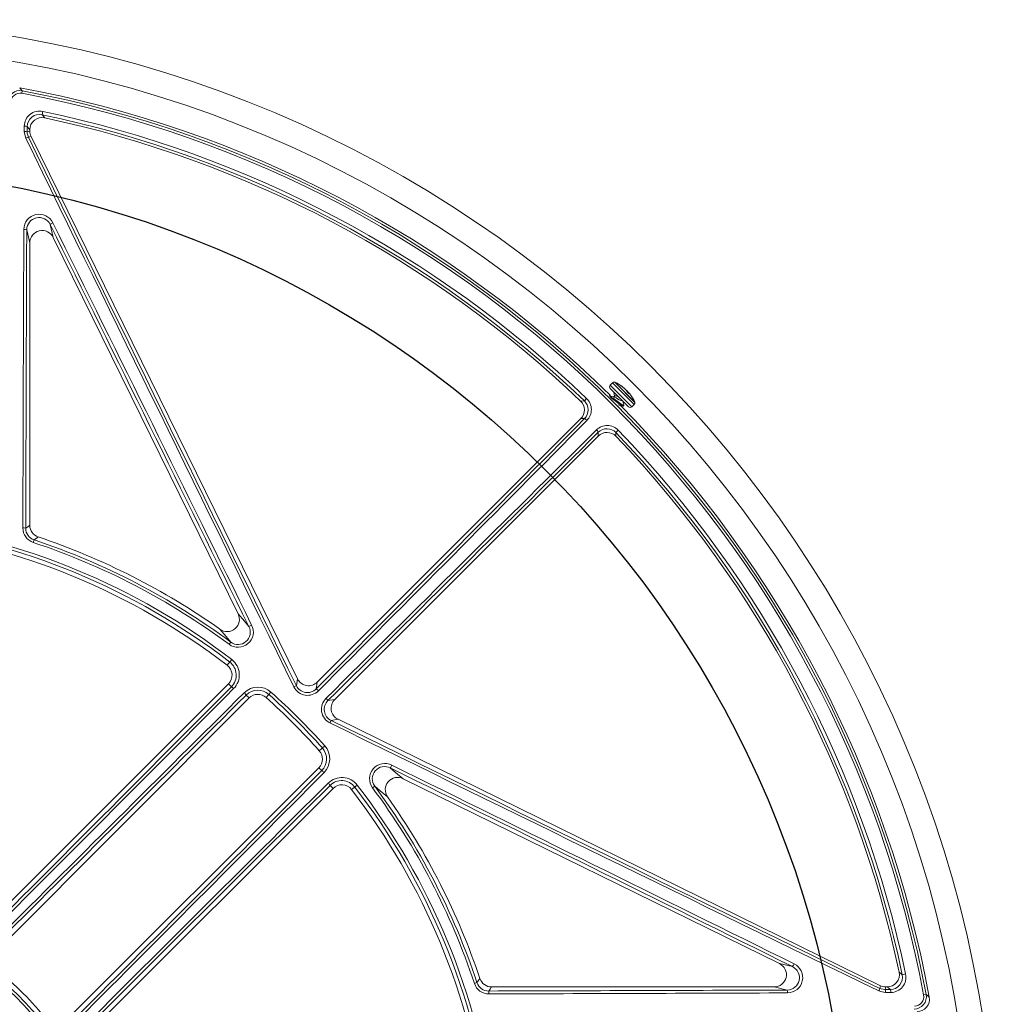
# Model space of a CAD drawing. Units: inches. Extents: x 0.5 to 17, y -0.1 to 10.5.
# Drawn here: x 3.2 to 3.4, y 6.5 to 6.7 of the extents above; entities that cross this region are included whole.
import ezdxf

# ---------------------------------------------------------------- set-up
doc = ezdxf.new("R2010")
doc.units = ezdxf.units.IN
doc.header["$LTSCALE"] = 0.25
doc.header["$MEASUREMENT"] = 0
doc.layers.add('TANK', color=4, linetype='Continuous')

msp = doc.modelspace()

# ---------------------------------------------------------------- linework, layer by layer
at = {"linetype": 'Continuous', "lineweight": 18}
for p, q in [((3.16592614383087, 6.689248896940859), (3.166026180810015, 6.689783423014783)), ((3.170216996933974, 6.684736161915108), (3.170361434708873, 6.685425649121786)), ((3.167058885242589, 6.68111631046828), (3.167623515525591, 6.681247529113015)), ((3.1678902337833, 6.680099847656347), (3.167319746123692, 6.679967267772152)), ((3.167623515525591, 6.681247529113015), (3.167623515525591, 6.681519697820284)), ((3.1678902337833, 6.680099847656347), (3.224194357416373, 6.565504753996001)), ((3.171922988761917, 6.661530150981472), (3.172561957825266, 6.658780684365722)), ((3.167623515525591, 6.657633002909051), (3.16697359533887, 6.66042959191278)), ((3.167623515525591, 6.597960427497837), (3.167623515525591, 6.657633002909051)), ((3.211640452166993, 6.579244703158038), (3.172561957825266, 6.658780684365722)), ((3.290762866359156, 6.62807363013238), (3.290260990129312, 6.62757175390254)), ((3.295329597654316, 6.623506898837217), (3.290762866359156, 6.62807363013238)), ((3.291285760636182, 6.628121141539783), (3.291183345358188, 6.628223556817779)), ((3.295471289991244, 6.623996531273025), (3.291252498794961, 6.628215322469309)), ((3.295479524339715, 6.623927377836252), (3.291285760636182, 6.628121141539783)), ((3.294827721424479, 6.623005022607376), (3.290260990129312, 6.62757175390254)), ((3.294091151860741, 6.623005022607376), (3.290260990129312, 6.626835184338804)), ((3.292492836256386, 6.627476057555252), (3.292502409471854, 6.62748563077072)), ((3.29335599568417, 6.626796022897491), (3.293364170372804, 6.626804197586121)), ((3.293410657922685, 6.626748315639791), (3.293416189338796, 6.626753847055901)), ((3.293746056562572, 6.626248995592525), (3.293832714464482, 6.62633565349444)), ((3.293823896568533, 6.62614160081054), (3.293925331858457, 6.626243036100468)), ((3.294009814577837, 6.62616022181686), (3.293908901509077, 6.626059308748099)), ((3.293912451167291, 6.626055834864984), (3.294012492130616, 6.626155875828308)), ((3.294164271288242, 6.625813266404066), (3.294169522563376, 6.625818517679199)), ((3.284794119596398, 6.624222707379161), (3.285282142636405, 6.624730731385891)), ((3.291231936778171, 6.62532725499043), (3.290988489987221, 6.62508380819948)), ((3.291972713631868, 6.623365460375734), (3.291977001952841, 6.623369748696703)), ((3.292984363951046, 6.623150402956032), (3.293126011947166, 6.623292050952154)), ((3.294827721424479, 6.623005022607376), (3.295329597654316, 6.623506898837217)), ((3.228370521601004, 6.564812133289023), (3.284055664581977, 6.620497276269999)), ((3.291971967516549, 6.618040906505746), (3.291463943509822, 6.617552883465737)), ((3.287738512400658, 6.61681442845132), (3.232053369419685, 6.561129285470343)), ((3.168359690091169, 6.59432160093576), (3.168540775592874, 6.594867144866274)), ((3.210066373960135, 6.573260796672754), (3.209723540658313, 6.572799412379336)), ((3.210287501660936, 6.569586887518638), (3.209345705976204, 6.568361810775019)), ((3.223952482734799, 6.564046367938257), (3.224194357416373, 6.565504753996001)), ((3.209599946119774, 6.564455796901192), (3.155196229227045, 6.510052080008463)), ((3.210224994198857, 6.563830748822111), (3.209599946119774, 6.564455796901192)), ((3.228370521601004, 6.564812133289023), (3.228131034017057, 6.563368140262738)), ((3.160387842739233, 6.50787799788329), (3.21396822374609, 6.561458378890147)), ((3.21334461372312, 6.562081988913112), (3.21396822374609, 6.561458378890147)), ((3.218576191265786, 6.562709507415849), (3.217545926336843, 6.561557836318815)), ((3.230609376393399, 6.560889797886398), (3.232053369419685, 6.561129285470343)), ((3.232745990126663, 6.556953121285711), (3.231287604068921, 6.556711246604136)), ((3.232745990126663, 6.556953121285711), (3.347341083787018, 6.500648997652641)), ((3.22995074354651, 6.551334955135121), (3.22879907244948, 6.550304690206182)), ((3.228699615020808, 6.546726987615425), (3.175119234013955, 6.493146606608571)), ((3.229323225043775, 6.546103377592461), (3.228699615020808, 6.546726987615425)), ((3.231071984952774, 6.542983758068193), (3.231697033031853, 6.542358709989112)), ((3.236828123649303, 6.543046265530274), (3.235603046905684, 6.54210446984554)), ((3.240040648509996, 6.542482304527652), (3.240502032803416, 6.542825137829473)), ((3.326021920496391, 6.505320721694607), (3.246485939288696, 6.544399216036332)), ((3.177293316139124, 6.487954993096383), (3.231697033031853, 6.542358709989112)), ((3.326021920496391, 6.505320721694607), (3.328771387112141, 6.504681752631259)), ((3.35266688525245, 6.503120198578212), (3.351977398045769, 6.502975760803312)), ((3.261562837066421, 6.50111845396051), (3.262108380996938, 6.501299539462212)), ((3.324874239039723, 6.50038227939493), (3.265201663628499, 6.50038227939493)), ((3.327670828043448, 6.499732359208211), (3.324874239039723, 6.50038227939493)), ((3.347208503902824, 6.500078509993033), (3.347341083787018, 6.500648997652641)), ((3.348488765243687, 6.50038227939493), (3.348357546598951, 6.499817649111929)), ((3.348760933950945, 6.50038227939493), (3.348488765243687, 6.50038227939493)), ((3.356490133071524, 6.498684907700202), (3.357024659145448, 6.49878494467935))]:
    msp.add_line(p, q, dxfattribs=at)
at = {"linetype": 'Continuous', "lineweight": 18, "flags": 128}
for points in [[(3.165489638314067, 6.69042180608032), (3.165673601189003, 6.690203120471274), (3.166026180810015, 6.689783423014783)], [(3.170216996933974, 6.684736161915108), (3.170376782379055, 6.684541527437245), (3.170767060076123, 6.684065435780808)], [(3.166449309303477, 6.681193014576198), (3.166449900753328, 6.68132977832235), (3.166450492560383, 6.681466540799821), (3.166451084724631, 6.681603302007847), (3.166451677246069, 6.681740061945659), (3.166452270124704, 6.68187682061249), (3.166452863360519, 6.682013578007577), (3.166453456953519, 6.682150334130153), (3.166454050903695, 6.682287088979454)], [(3.167063625236242, 6.682210014173384), (3.167063031487309, 6.682073305659841), (3.167062438095432, 6.681936595873459), (3.167061845060619, 6.681799884814994), (3.167061252382869, 6.681663172485218), (3.167060660062191, 6.681526458884892), (3.167060068098582, 6.681389744014782), (3.167059476492046, 6.681253027875657), (3.167058885242589, 6.68111631046828)], [(3.167623515525591, 6.681519697820284), (3.167335467437287, 6.681875108630139), (3.167063625236242, 6.682210014173384)], [(3.166774292678443, 6.679768045517427), (3.166470156127218, 6.68081238395531), (3.166449309303477, 6.681193014576198)], [(3.167058885242589, 6.68111631046828), (3.16707536154135, 6.680809377613702), (3.167319746123692, 6.679967267772152)], [(3.290995591083149, 6.626100583384972), (3.291099435751491, 6.625686061029009), (3.291192372553123, 6.625287690765382)], [(3.292443428698718, 6.627521995952466), (3.292440076396463, 6.627525634610982), (3.292446152155854, 6.627522661762853), (3.292461010356355, 6.627513384615233), (3.292483233431067, 6.627498676090315), (3.292502409471854, 6.62748563077072)], [(3.293925331858457, 6.626243036100468), (3.294016740538158, 6.626140511613893), (3.294041351388106, 6.626112303680307)], [(3.294060165108057, 6.626108202850868), (3.294039266391323, 6.626130975291175), (3.294022746989565, 6.626148397797471), (3.29401259320591, 6.626158371097219), (3.294009925172222, 6.62615979821911), (3.294012492130616, 6.626155875828308)], [(3.294169522563376, 6.625818517679199), (3.294168764207445, 6.625810798121065), (3.294160185641527, 6.625812199213346), (3.294144829961429, 6.625822610671602), (3.294124704578557, 6.625840571411529), (3.294110541790239, 6.625854882860945)], [(3.284013857923028, 6.624218758389588), (3.284275122006491, 6.624220183400936), (3.284794119596398, 6.624222707379161)], [(3.293109839856481, 6.623308223042841), (3.293107096063252, 6.623281758210094), (3.292896103426614, 6.623349123728214), (3.292514324243527, 6.6235909794797), (3.292002742667588, 6.623960247856321), (3.291431106208858, 6.624389571115728), (3.290879555361791, 6.624801198531201), (3.290412235816252, 6.625124890958218), (3.290098642287003, 6.625297756264803), (3.290032516058833, 6.625290900498943)], [(3.291097424365258, 6.625058313554497), (3.290583956907696, 6.625178483796218), (3.290058909241434, 6.625310028662028)], [(3.292968191860357, 6.62316657504672), (3.292965448067132, 6.623140110213973), (3.29275445543049, 6.623207475732091), (3.292372676247407, 6.623449331483579), (3.291861094671464, 6.6238185998602), (3.291289458212741, 6.624247923119607), (3.290737907365671, 6.62465955053508), (3.290337556298446, 6.624936856737753)], [(3.292858254283562, 6.624267884722665), (3.292849913855029, 6.624247180380355), (3.292705147930562, 6.624248319186298), (3.292471743388592, 6.624341800296668), (3.292169732810596, 6.624501497675349), (3.291836243753043, 6.624692673533579), (3.291513851378529, 6.624875142476499), (3.291234728662641, 6.625010638073863), (3.291087659397189, 6.625053101828298)], [(3.29313258815607, 6.623369533691605), (3.293001043290257, 6.623894581357863), (3.292939766171138, 6.624156408296979)], [(3.291939639055933, 6.623378519141841), (3.292388655214932, 6.623273118546225), (3.292911018015911, 6.623142497808426)], [(3.284852201610349, 6.620505735640091), (3.28446542556345, 6.620501750035666), (3.284055664581977, 6.620497276269999)], [(3.287738512400658, 6.61681442845132), (3.287742986166325, 6.61722418943279), (3.287746971770751, 6.61761096547969)], [(3.291463943509822, 6.617552883465737), (3.29146289148791, 6.617326246219945), (3.291459994520249, 6.616772621792368)], [(3.16676442040961, 6.597341767543323), (3.167179411792819, 6.597640949759302), (3.167623515525591, 6.597960427497837)], [(3.169395981055704, 6.595493783297463), (3.16921640305458, 6.595362432059289), (3.168540775592874, 6.594867144866274)], [(3.211640452166993, 6.579244703158038), (3.212972881090497, 6.577670733987103), (3.213907063342713, 6.576554434703872)], [(3.210066373960135, 6.573260796672754), (3.209105493280425, 6.574418806141721), (3.207801111622018, 6.575972644984552)], [(3.243795670834533, 6.546665827212055), (3.244911970117766, 6.545731644959837), (3.246485939288696, 6.544399216036332)], [(3.243213881115214, 6.540559875491357), (3.241660042272382, 6.541864257149765), (3.240502032803416, 6.542825137829473)], [(3.35130667191147, 6.503525823945462), (3.351531322433029, 6.503341766844406), (3.351977398045769, 6.502975760803312)], [(3.262108380996938, 6.501299539462212), (3.262226086438364, 6.501459886875547), (3.262735019428124, 6.502154744925043)], [(3.265201663628499, 6.50038227939493), (3.264882185889967, 6.499938175662157), (3.264583003673987, 6.499523184278948)], [(3.34843425070687, 6.499208073172817), (3.347361997754714, 6.499386510205233), (3.347009281648099, 6.499533056547786)], [(3.347208503902824, 6.500078509993033), (3.347492914893078, 6.499960620925393), (3.348357546598951, 6.499817649111929)], [(3.348357546598951, 6.499817649111929), (3.348494264006327, 6.499818240361384), (3.348630980145451, 6.499818831967918), (3.348767695015557, 6.499819423931529), (3.348904408615883, 6.49982001625221), (3.34904112094566, 6.499820608929958), (3.349177832004123, 6.499821201964773), (3.349314541790505, 6.499821795356649), (3.349451250304046, 6.499822389105583)], [(3.349528325110118, 6.499212814773037), (3.349391570260817, 6.499212220822858), (3.349254814138241, 6.499211627229858), (3.349118056743155, 6.499211033994042), (3.348981298076325, 6.499210441115411), (3.348844538138515, 6.49920984859397), (3.348707776930492, 6.499209256429721), (3.348571014453022, 6.499208664622669), (3.34843425070687, 6.499208073172817)], [(3.349451250304046, 6.499822389105583), (3.349116344760802, 6.500094231306629), (3.348760933950945, 6.50038227939493)], [(3.357024659145448, 6.49878494467935), (3.357221451194064, 6.498619701886856), (3.357663042210984, 6.498248402183398)]]:
    msp.add_lwpolyline(points, dxfattribs=at)
at = {"linetype": 'Continuous', "lineweight": 18}
for radius in [0.2500000000000001, 0.2447916666666668]:
    msp.add_circle((3.122050598858927, 6.454809362728263), radius, dxfattribs=at)
for centre, radius, start, end in [((3.122050598858927, 6.454809362728263), 0.2395833333333332, 45.39013075505918, 79.55388204375627), ((3.16555286446776, 6.687229451881954), 0.002597459702704467, 79.5007423779811, 180.3747654295326), ((3.165566730557931, 6.687309257991675), 0.001972657383823903, 79.50221493210076, 180.5235533957332), ((3.122050598858927, 6.454809362728263), 0.2385098711760248, 10.60032554203263, 79.39967445797296), ((3.122050598858927, 6.454809362728263), 0.2390536776865606, 10.60032554203263, 79.39967445797296), ((3.169690497407327, 6.682259390077197), 0.003236565031024033, 78.03587548176453, 179.5096500287936), ((3.169673470234876, 6.682183403055389), 0.002609980664390527, 77.98022236241941, 179.4158074853642), ((3.170225546802438, 6.681520375742286), 0.002602031365157553, 77.98828173222469, 180.0149275948222), ((3.122050598858927, 6.454809362728263), 0.2349177193994334, 46.15036432683154, 78.16844124315587), ((3.122050598858927, 6.454809362728263), 0.2356221730025844, 46.15036432683154, 78.16844124315587), ((3.122050598858927, 6.454809362728263), 0.2343749999999999, 46.28725291695822, 78.00320932705054), ((3.16658831121109, 6.680899877457321), 0.00139369352344075, 70.05936661603427, 95.52811429674331), ((3.166583595369854, 6.679799665240217), 0.001399805386369072, 70.15115122478018, 95.50496186310197), ((3.167584111550024, 6.678397144409768), 0.001592223744247639, 99.55738531643759, 120.5712012683338), ((50.07319820731481, 29.52387033669606), 52.17284103476085, 205.9668130196528, 206.1084964741), ((50.08855095575314, 29.5314137896604), 52.19052441234206, 205.9668130196528, 206.1084964741), ((3.169596691770298, 6.660454790631017), 0.003233007463742429, 26.07309007709025, 179.2114489977045), ((3.16957882821573, 6.660392829046085), 0.002605492247355551, 25.88138019819429, 179.1915435543136), ((3.173294257450006, 6.659893608569124), 0.002135099267561078, 111.8191035819815, 129.9598431083525), ((-43.85042325599792, -16.62372763581619), 52.47193799127014, 26.24091465969259, 26.34440962322596), ((-43.86578323294039, -16.6312743006776), 52.48972274453241, 26.24091465969259, 26.34440962322596), ((55.21998131535485, 6.456354585790698), 52.05401763227601, 179.7752976588307, 179.8447622551334), ((3.166498740388029, 6.658976979467727), 0.001528257223069258, 71.89757610096028, 95.05846735957802), ((55.20295393016251, 6.456354062231699), 52.03638050660295, 179.7752976588307, 179.8447622551334), ((3.291131151141023, 6.627705345350513), 0.0005208333333333497, 84.24856984174578, 134.9999999999973), ((3.290990907529885, 6.626312933481024), 0.001920290043902409, 82.17054575087072, 84.24856984173597), ((3.287379103063081, 6.620123135541145), 0.008971437107628178, 51.55581522111738, 64.42148372378551), ((3.290629274911179, 6.627203469120672), 0.0005208333333333583, 134.9999999999843, 225.0000000000036), ((3.291908984187867, 6.626897662608548), 0.0008218412617446874, 40.56432887377604, 49.43567112615695), ((3.287891094800411, 6.620768402571374), 0.008147722238831982, 47.79921412156568, 55.53076386477467), ((3.293017854018817, 6.627944343058188), 0.0007050966346923119, 226.5917909641053, 237.3299620504951), ((3.288025928050033, 6.620633569321796), 0.008147722238801844, 47.79921412155689, 55.53076386478824), ((3.293088609171868, 6.626468097453166), 0.0004346231411638539, 41.24407786475939, 50.65241749684116), ((3.292806329791066, 6.625884073111212), 0.00104712909670647, 41.41422114394515, 48.58577885606677), ((3.292782712405437, 6.625994997817627), 0.0009963760260075795, 14.19837339841703, 35.7228504583907), ((3.293293961266603, 6.625599845291442), 0.0009119587270419842, 53.78869401590183, 64.86029174224032), ((3.294035162006669, 6.626379780266117), 0.0003190580906046398, 206.1050635626638, 229.9731834226189), ((3.288318772732428, 6.620343694545954), 0.007994859940133298, 43.57800122903754, 46.42199877102902), ((3.293140040633237, 6.62555036226922), 0.001047129096579497, 41.41422114347464, 48.58577885645872), ((3.293203583519688, 6.625574126703393), 0.0009963760259942343, 14.19837339827013, 35.72285045853533), ((3.288030822801833, 6.620640590124703), 0.008139272545439715, 38.44369369218213, 42.20281063795954), ((3.282216039441987, 6.622337586039243), 0.002602106973679563, 314.9893404727712, 46.29791244418163), ((3.282990421856073, 6.622335582831432), 0.002610472102337028, 315.4955959750014, 46.29488491994294), ((3.283045411950745, 6.622392382428482), 0.003235867736293405, 315.3941871578302, 46.2724020940688), ((3.291121274273102, 6.623703244409134), 0.001617777478301964, 51.82806660820378, 85.94889604801978), ((3.287379103063081, 6.620123135541145), 0.008971437107628096, 25.57851343881966, 38.44420754612756), ((3.294961312872449, 6.623875183619086), 0.0005208333333333497, 314.9999999999973, 5.751430158254044), ((3.29356890100296, 6.623734940007949), 0.001920290043902424, 5.75143015825646, 7.82945424912028), ((3.122050598858927, 6.454809362728263), 0.2395833333333332, 10.44611795623918, 44.71660597347493), ((3.294459436642608, 6.623373307389244), 0.0005208333333334629, 225.0000000000036, 314.9999999999844), ((-33.60450126761038, 43.18428110821264), 51.93971571806156, 315.1651464285773, 315.2539596198421), ((-33.61650748307243, 43.19628831333337), 51.9573200807239, 315.1651464285773, 315.2539596198421), ((3.284259062673634, 6.619228283327795), 0.001408438216054518, 39.28492078202105, 65.09390002632335), ((39.86352954966001, -30.28374871939879), 51.95732008100084, 134.7460403801681, 134.8348535714246), ((39.85152234449921, -30.27174250389629), 51.93971571828158, 134.7460403801681, 134.8348535714246), ((3.289633575691358, 6.615801228519285), 0.003237936659535216, 43.76476107224769, 134.5686496758614), ((3.286469519458453, 6.617017826542972), 0.001408438216057083, 24.90609997369949, 50.71507921795014), ((3.289578822169915, 6.614974803312442), 0.002602106972900422, 43.70208753827129, 135.0106595447797), ((3.289576823753869, 6.615749492376406), 0.002610256767902101, 43.70032183082278, 134.509197274224), ((3.122050598858927, 6.454809362728263), 0.2349177193994335, 11.83155875685112, 43.84963567317192), ((3.122050598858927, 6.454809362728263), 0.2356221730025847, 11.83155875685112, 43.84963567317192), ((3.122050598858927, 6.454809362728263), 0.2343749999999999, 11.99679067295073, 43.71274708304513), ((3.122050598858927, 6.454809362728263), 0.1432291666666665, 52.44819056104309, 82.55180943895286), ((3.122050598858927, 6.454809362728263), 0.1441007426668303, 52.44819056104309, 82.55180943895286), ((3.122050598858927, 6.454809362728263), 0.1447744149119462, 52.44819056104309, 82.55180943895286), ((3.169375721275468, 6.59737815342749), 0.003220998680871118, 179.7878962384922, 251.6126337607726), ((3.166290634768881, 6.595233775960175), 0.002160578938151544, 77.33287497328456, 93.60601120553012), ((3.169358864416896, 6.59732926321057), 0.002594474140418681, 179.7238560774189, 251.6198847538527), ((3.170225805026416, 6.597960218552521), 0.002602289509216679, 179.9953995569674, 251.4046575729641), ((3.122050598858927, 6.454809362728263), 0.1475720802529132, 53.38566909329147, 71.63715246209468), ((3.122050598858927, 6.454809362728263), 0.1484374999999998, 54.71193088240578, 71.4000571299236), ((3.122050598858927, 6.454809362728263), 0.1469972671188856, 53.38566909329147, 71.63715246209468), ((3.209314763845111, 6.5780850841705), 0.002598757850743731, 234.3767973157879, 26.50145149119653), ((3.211638073687521, 6.575390287683862), 0.003221501445527225, 233.5373700016945, 27.36822718280995), ((3.211612419016575, 6.575344084000827), 0.002594290154908494, 233.4202243842767, 27.81019784404091), ((3.216551028408276, 6.572325687014066), 0.004987269622943652, 114.296236512626, 122.0151035291757), ((3.207780873543246, 6.566326309113116), 0.004112730973324338, 315.1516807072934, 52.44807209772117), ((3.207758522210437, 6.566297220810531), 0.002604166666666621, 314.9999999999973, 52.44819056104309), ((3.207751828111487, 6.566288522958003), 0.003486718256294646, 315.1788484454764, 52.44809288569803), ((-34.04326353521565, 43.62053913308137), 52.5454283823745, 315.067829837464, 315.1517240691528), ((-34.05541846393073, 43.63269420267179), 52.5632380441381, 315.067829837464, 315.1517240691528), ((3.209006218893034, 6.561933549841688), 0.002254945058620587, 41.43748750409531, 57.28299695681591), ((3.215834112855788, 6.559644295547949), 0.004112726322243644, 48.18480918901668, 134.8473487523557), ((3.225871754038952, 6.559111818359057), 0.005294655974521632, 111.2533274774529, 117.5089024766997), ((3.226317567872837, 6.56522632412497), 0.003220546616465936, 206.1321748365633, 315.3526394930904), ((3.226281996227986, 6.565187356167985), 0.00259393277771873, 206.0954644058155, 315.4657885143384), ((3.227028733938191, 6.561583538884486), 0.002097586122935141, 41.12438854328678, 58.29749465104491), ((40.29524154225233, -30.71794598069289), 52.58263678432975, 134.8472905870245, 134.9298847013113), ((40.28308806279149, -30.70579264882272), 52.56482054942963, 134.8472905870245, 134.9298847013113), ((3.21142558264663, 6.560848668320974), 0.002281175126012926, 32.72799547102846, 48.61393711638429), ((3.215802334938051, 6.559608773127542), 0.003486716204725745, 48.18481968924844, 134.8199590501847), ((3.21580964765543, 6.559616954980806), 0.002604166666666687, 48.18473853671794, 134.9999999999973), ((3.122050598858927, 6.454809362728263), 0.1432291666666666, 41.81526146328219, 48.18473853671794), ((3.122050598858927, 6.454809362728263), 0.1441007426668303, 41.81526146328219, 48.18473853671794), ((3.122050598858927, 6.454809362728263), 0.1447744149119462, 41.81526146328219, 48.18473853671794), ((3.232468426451312, 6.559076472928935), 0.003221054960795687, 134.6600871876218, 243.8550984827264), ((3.228824775015138, 6.559787497807522), 0.002097586122946695, 31.702505349011, 48.87561145666738), ((3.23242945550145, 6.559040900205222), 0.002594438396845491, 134.5499702639984, 243.8887768158495), ((3.22635305448981, 6.558630517908247), 0.005294655974420113, 332.4910975232685, 338.7466725226336), ((26.19865502589646, 53.42130971984355), 52.19052441258694, 243.8915035259049, 244.0331869803465), ((26.19111157289617, 53.40595697133153), 52.17284103492371, 243.8915035259049, 244.0331869803465), ((3.226850008737518, 6.548561098821045), 0.003486716583690396, 315.1800468218055, 41.81517443876695), ((3.226885527979615, 6.548592876823025), 0.004112729013828743, 315.1526866220162, 41.81515543661587), ((3.226858191111468, 6.548568411524766), 0.002604166666666663, 314.9999999999964, 41.81526146328219), ((3.242632387305957, 6.544396101294907), 0.003221758534222795, 62.65142959333575, 216.4429732221996), ((3.242586154021307, 6.54437046777179), 0.002594533846665185, 62.21345788510732, 216.5561198865822), ((3.239566923144658, 6.549309792277638), 0.004987269623018381, 327.9848964710359, 335.7037634874694), ((-19.95648639967609, -40.51766449211463), 52.4719379912535, 63.65559037678, 63.7590853403096), ((-19.96403306442618, -40.53302446883198), 52.48972274426464, 63.65559037678, 63.7590853403096), ((-34.03855141276917, 43.61584682673671), 52.56482054953783, 315.0701152986798, 315.1527094129766), ((-34.0507047449608, 43.62800030651759), 52.58263678489153, 315.0701152986806, 315.1527094129738), ((3.228089904451618, 6.544184346515948), 0.002281175126036552, 41.38606288370415, 57.27200452888752), ((3.233567545335877, 6.540539638799241), 0.004112730055169263, 37.55191336898154, 134.8483338260083), ((3.245326320248672, 6.542073527759182), 0.002598757834132329, 63.49854703307687, 215.6232041599395), ((40.2999354388942, -30.72265970015268), 52.56323804426752, 134.8482759308472, 134.9321701625394), ((40.28778036950531, -30.71050477163979), 52.54542838278941, 134.8482759308472, 134.9321701625394), ((3.229174785972354, 6.541764982762372), 0.002254945058619262, 32.7170030431991, 48.56251249593475), ((3.23352975899946, 6.540510590642485), 0.00348671914271024, 37.5519236564264, 134.8211350123991), ((3.233538456941194, 6.540517286079772), 0.002604166666666687, 37.55180943895965, 134.9999999999973), ((3.122050598858927, 6.454809362728263), 0.1441007426668303, 7.448190561041917, 37.55180943896064), ((3.122050598858927, 6.454809362728263), 0.1447744149119462, 7.448190561041917, 37.55180943896064), ((3.122050598858927, 6.454809362728263), 0.1475720802529134, 18.36284753789837, 36.61433090670428), ((3.122050598858927, 6.454809362728263), 0.1432291666666666, 7.448190561041917, 37.55180943896064), ((3.122050598858927, 6.454809362728263), 0.1469972671188856, 18.36284753789837, 36.61433090670428), ((3.122050598858927, 6.454809362728263), 0.1484375, 18.59994287007614, 35.28806911759796), ((3.327696438750895, 6.502355363229959), 0.003232909418947967, 270.7812726851809, 63.93418824002137), ((3.327134844699795, 6.506053021319346), 0.002135099267560199, 320.0401568916351, 338.1808964180119), ((3.122050598858927, 6.454809362728263), 0.06146484832631402, 38.10789742065468, 51.89210257934536), ((3.122050598858927, 6.454809362728263), 0.06249999999999992, 38.10789742065468, 51.89210257934536), ((3.327634469874845, 6.502337502095425), 0.002605396587704647, 270.7995854606244, 64.12749078686488), ((3.348761611873567, 6.502984310671275), 0.002602031364657705, 269.9850723915843, 12.01171828137221), ((3.349427579314121, 6.502429878784709), 0.002607597120437254, 270.5201211631268, 12.08384898909753), ((3.349503563405523, 6.502446902007145), 0.003234182026392254, 270.4386750702543, 12.01579941917891), ((3.122050598858927, 6.454809362728263), 0.06086085014747709, 38.10789742065468, 51.89210257934536), ((3.264619038245762, 6.502133996246655), 0.003220511105951619, 198.3810839208155, 270.2183860799319), ((3.264570148647319, 6.502117139738049), 0.002593987312134502, 198.3723172292791, 270.283941939453), ((3.265201454683282, 6.50298456889589), 0.002602289509349984, 198.5953424291488, 270.0046004409197), ((3.123595298360019, 58.53571269467048), 52.03638050724159, 270.1552377448617, 270.2247023411681), ((3.262475012090832, 6.49904939863822), 0.002160578938156877, 356.3939887944784, 12.66712502668523), ((3.123595821920542, 58.55274007936659), 52.05401763241836, 270.1552377448617, 270.2247023411681), ((3.326218215598402, 6.49925750425737), 0.001528257223062978, 354.9415326403765, 18.10242389908374), ((3.345638380540425, 6.500342875419371), 0.001592223744263199, 329.4287987317875, 350.44261468348), ((3.347040901370885, 6.499342359239193), 0.001399805386369318, 354.4950381369223, 19.84884877522421), ((3.348141113587989, 6.499347075080432), 0.00139369352343518, 354.4718857032226, 19.9406333840147), ((3.354468865727586, 6.498313154045231), 0.00259897410476512, 269.6656269680529, 10.45886522442608), ((3.354548677686655, 6.498327019293965), 0.001974166437448726, 269.5295667994627, 10.44466487270254), ((3.355104210726928, 6.497776015825926), 0.00260206983659493, 269.9864968778053, 10.45962107844166)]:
    msp.add_arc(centre, radius, start, end, dxfattribs=at)
for centre, major_axis, ratio, start_param, end_param in [((3.1702292695472, 6.681248266682814), (-0.002538198757940257, -0.0005898709493918906), 0.9993579581298845, 6.054982674652175, 6.51138793970693), ((3.1702292695472, 6.657619346379035), (0.0005964654891124076, -0.002566574884184547), 0.988309027604677, 1.801747166663257, 4.481438140516356), ((3.22653111184027, 6.566657816205857), (0.0004268497766148905, 0.002573695431504174), 0.9982040523361465, 2.192690515497169, 4.090494791682578), ((3.233899052336518, 6.559289875709606), (-0.002573695431504318, -0.0004268497766147424), 0.998204052336165, 5.334283169086903, 7.232087445272342), ((3.324860582509704, 6.502988033416539), (0.002566574884184399, -0.0005964654891124076), 0.9883090276047728, 4.943339820253086, 7.623030794106138), ((3.348489502813482, 6.502988033416539), (0.0005898709493920394, 0.002538198757940256), 0.9993579581298718, 2.913390021062527, 3.369795286117233)]:
    msp.add_ellipse(centre, major_axis=major_axis, ratio=ratio, start_param=start_param, end_param=end_param, dxfattribs=at)
at = {"layer": 'TANK'}
msp.add_circle((3.122050598858927, 6.454809362728263), 0.2187499999999999, dxfattribs=at)

doc.saveas('drawing.dxf')
